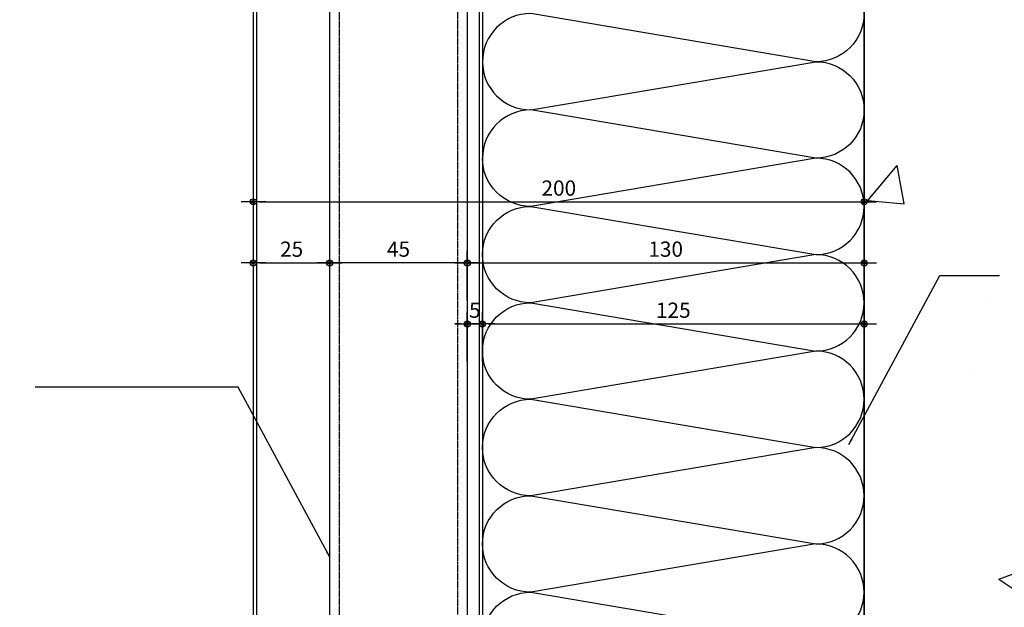
# Model space of a CAD drawing. Units: millimetres. Extents: x 7127761 to 7149471, y -4913181 to -4893955.
# Drawn here: x 7134821 to 7135143, y -4895263 to -4895071 of the extents above; entities that cross this region are included whole.
import ezdxf

# ---------------------------------------------------------------- set-up
doc = ezdxf.new("R2010")
doc.units = ezdxf.units.MM
doc.header["$PDSIZE"] = -1
doc.linetypes.add('HIDDEN', pattern=[0.375, 0.25, -0.125])
for name, color, linetype in [('A-WAL1', 2, 'Continuous'), ('DIM_MAX', 7, 'Continuous'), ('Fin', 6, 'Continuous'), ('INSULATION', 8, 'Continuous'), ('J-GLASS', 7, 'Continuous')]:
    doc.layers.add(name, color=color, linetype=linetype)
doc.styles.add('SAMOO', font='romans.shx', dxfattribs={"bigfont": 'whgtxt.shx'})
doc.dimstyles.new('SAMOO-M(A3-4)', dxfattribs={"dimscale": 2, "dimtxt": 2.5, "dimasz": 1, "dimexe": 2, "dimexo": 2, "dimgap": 1, "dimtad": 1, "dimdec": 1, "dimdsep": 46, "dimlunit": 6, "dimtxsty": 'SAMOO', "dimblk": 'DIMDOT', "dimcen": 2.5, "dimdle": 1.5, "dimclrt": 3, "dimadec": 1, "dimazin": 0, "dimtfac": 1, "dimtdec": 1, "dimtix": 1, "dimtmove": 2, "dimatfit": 3, "dimfxl": 0, "dimtvp": 1, "dimtolj": 1, "dimtzin": 0, "dimarcsym": 0})

# ---------------------------------------------------------------- blocks, each defined once
blk = doc.blocks.new('DIMDOT')
at = {"linetype": 'Continuous'}
blk.add_line((-2, 0), (2, 0), dxfattribs=at)
for radius in [0.5, 0.25]:
    blk.add_circle((0, 0), radius, dxfattribs=at)
blk = doc.blocks.new('*D357')
at = {"layer": 'DefPoints', "color": 0}
for p in [(7134922.5, -4895150.33), (7134897.5, -4895166.67), (7134922.5, -4895166.67)]:
    blk.add_point(p, dxfattribs=at)
at = {"layer": 'DIM_MAX', "color": 0, "lineweight": -2}
for p, q in [((7134897.5, -4895162.67), (7134897.5, -4895146.33)), ((7134922.5, -4895162.67), (7134922.5, -4895146.33)), ((7134899.5, -4895150.33), (7134920.5, -4895150.33))]:
    blk.add_line(p, q, dxfattribs=at)
at = {"layer": 'DIM_MAX', "color": 0, "lineweight": -2, "xscale": 2, "yscale": 2, "zscale": 2, "rotation": 180}
blk.add_blockref('DIMDOT', (7134897.5, -4895150.33), dxfattribs=at)
at = {"layer": 'DIM_MAX', "color": 0, "lineweight": -2, "xscale": 2, "yscale": 2, "zscale": 2}
blk.add_blockref('DIMDOT', (7134922.5, -4895150.33), dxfattribs=at)
at = {"layer": 'DIM_MAX', "color": 3, "insert": (7134910, -4895145.83), "char_height": 5, "attachment_point": 5, "style": 'SAMOO'}
blk.add_mtext('\\A1;25', dxfattribs=at)
blk = doc.blocks.new('*D358')
at = {"layer": 'DefPoints', "color": 0}
for p in [(7134922.5, -4895150.33), (7134922.5, -4895166.67), (7134967.5, -4895166.67)]:
    blk.add_point(p, dxfattribs=at)
at = {"layer": 'DIM_MAX', "color": 0, "lineweight": -2}
for p, q in [((7134922.5, -4895162.67), (7134922.5, -4895146.33)), ((7134967.5, -4895162.67), (7134967.5, -4895146.33)), ((7134965.5, -4895150.33), (7134924.5, -4895150.33))]:
    blk.add_line(p, q, dxfattribs=at)
at = {"layer": 'DIM_MAX', "color": 0, "lineweight": -2, "xscale": 2, "yscale": 2, "zscale": 2, "rotation": 180}
blk.add_blockref('DIMDOT', (7134922.5, -4895150.33), dxfattribs=at)
at = {"layer": 'DIM_MAX', "color": 0, "lineweight": -2, "xscale": 2, "yscale": 2, "zscale": 2}
blk.add_blockref('DIMDOT', (7134967.5, -4895150.33), dxfattribs=at)
at = {"layer": 'DIM_MAX', "color": 3, "insert": (7134945, -4895145.83), "char_height": 5, "attachment_point": 5, "style": 'SAMOO'}
blk.add_mtext('\\A1;45', dxfattribs=at)
blk = doc.blocks.new('*D359')
at = {"layer": 'DefPoints', "color": 0}
for p in [(7135097.5, -4895150.33), (7134967.5, -4895166.67), (7135097.5, -4895166.67)]:
    blk.add_point(p, dxfattribs=at)
at = {"layer": 'DIM_MAX', "color": 0, "lineweight": -2}
for p, q in [((7134967.5, -4895162.67), (7134967.5, -4895146.33)), ((7135097.5, -4895162.67), (7135097.5, -4895146.33)), ((7134969.5, -4895150.33), (7135095.5, -4895150.33))]:
    blk.add_line(p, q, dxfattribs=at)
at = {"layer": 'DIM_MAX', "color": 0, "lineweight": -2, "xscale": 2, "yscale": 2, "zscale": 2, "rotation": 180}
blk.add_blockref('DIMDOT', (7134967.5, -4895150.33), dxfattribs=at)
at = {"layer": 'DIM_MAX', "color": 0, "lineweight": -2, "xscale": 2, "yscale": 2, "zscale": 2}
blk.add_blockref('DIMDOT', (7135097.5, -4895150.33), dxfattribs=at)
at = {"layer": 'DIM_MAX', "color": 3, "insert": (7135032.5, -4895145.83), "char_height": 5, "attachment_point": 5, "style": 'SAMOO'}
blk.add_mtext('\\A1;130', dxfattribs=at)
blk = doc.blocks.new('*D360')
at = {"layer": 'DefPoints', "color": 0}
for p in [(7135097.5, -4895130.33), (7134897.5, -4895166.67), (7135097.5, -4895166.67)]:
    blk.add_point(p, dxfattribs=at)
at = {"layer": 'DIM_MAX', "color": 0, "lineweight": -2}
for p, q in [((7134897.5, -4895162.67), (7134897.5, -4895126.33)), ((7135097.5, -4895162.67), (7135097.5, -4895126.33)), ((7134899.5, -4895130.33), (7135095.5, -4895130.33))]:
    blk.add_line(p, q, dxfattribs=at)
at = {"layer": 'DIM_MAX', "color": 0, "lineweight": -2, "xscale": 2, "yscale": 2, "zscale": 2, "rotation": 180}
blk.add_blockref('DIMDOT', (7134897.5, -4895130.33), dxfattribs=at)
at = {"layer": 'DIM_MAX', "color": 0, "lineweight": -2, "xscale": 2, "yscale": 2, "zscale": 2}
blk.add_blockref('DIMDOT', (7135097.5, -4895130.33), dxfattribs=at)
at = {"layer": 'DIM_MAX', "color": 3, "insert": (7134997.5, -4895125.83), "char_height": 5, "attachment_point": 5, "style": 'SAMOO'}
blk.add_mtext('\\A1;200', dxfattribs=at)
blk = doc.blocks.new('*D361')
at = {"layer": 'DefPoints', "color": 0}
for p in [(7135097.5, -4895170.33), (7134972.5, -4895186.67), (7135097.5, -4895186.67)]:
    blk.add_point(p, dxfattribs=at)
at = {"layer": 'DIM_MAX', "color": 0, "lineweight": -2}
for p, q in [((7134972.5, -4895182.67), (7134972.5, -4895166.33)), ((7135097.5, -4895182.67), (7135097.5, -4895166.33)), ((7134974.5, -4895170.33), (7135095.5, -4895170.33))]:
    blk.add_line(p, q, dxfattribs=at)
at = {"layer": 'DIM_MAX', "color": 0, "lineweight": -2, "xscale": 2, "yscale": 2, "zscale": 2, "rotation": 180}
blk.add_blockref('DIMDOT', (7134972.5, -4895170.33), dxfattribs=at)
at = {"layer": 'DIM_MAX', "color": 0, "lineweight": -2, "xscale": 2, "yscale": 2, "zscale": 2}
blk.add_blockref('DIMDOT', (7135097.5, -4895170.33), dxfattribs=at)
at = {"layer": 'DIM_MAX', "color": 3, "insert": (7135035, -4895165.83), "char_height": 5, "attachment_point": 5, "style": 'SAMOO'}
blk.add_mtext('\\A1;125', dxfattribs=at)
blk = doc.blocks.new('*D362')
at = {"layer": 'DefPoints', "color": 0}
for p in [(7134967.5, -4895170.33), (7134967.5, -4895186.67), (7134972.5, -4895186.67)]:
    blk.add_point(p, dxfattribs=at)
at = {"layer": 'DIM_MAX', "color": 0, "lineweight": -2}
for p, q in [((7134967.5, -4895182.67), (7134967.5, -4895166.33)), ((7134972.5, -4895182.67), (7134972.5, -4895166.33)), ((7134965.5, -4895170.33), (7134963.5, -4895170.33)), ((7134972.5, -4895170.33), (7134967.5, -4895170.33)), ((7134974.5, -4895170.33), (7134976.5, -4895170.33))]:
    blk.add_line(p, q, dxfattribs=at)
at = {"layer": 'DIM_MAX', "color": 0, "lineweight": -2, "xscale": 2, "yscale": 2, "zscale": 2}
blk.add_blockref('DIMDOT', (7134967.5, -4895170.33), dxfattribs=at)
at = {"layer": 'DIM_MAX', "color": 0, "lineweight": -2, "xscale": 2, "yscale": 2, "zscale": 2, "rotation": 180}
blk.add_blockref('DIMDOT', (7134972.5, -4895170.33), dxfattribs=at)
at = {"layer": 'DIM_MAX', "color": 3, "insert": (7134970, -4895165.83), "char_height": 5, "attachment_point": 5, "style": 'SAMOO'}
blk.add_mtext('\\A1;5', dxfattribs=at)
blk = doc.blocks.new('*D364')
at = {"layer": 'DefPoints', "color": 0}
for p in [(7134896.5, -4894847.47), (7134115.38, -4895377.49), (7134198.5, -4895377.49)]:
    blk.add_point(p, dxfattribs=at)
at = {"layer": 'DIM_MAX', "color": 0, "lineweight": -2}
for p, q in [((7134892.5, -4894847.47), (7134111.38, -4894847.47)), ((7134115.38, -4894849.47), (7134115.38, -4895375.49)), ((7134194.5, -4895377.49), (7134111.38, -4895377.49))]:
    blk.add_line(p, q, dxfattribs=at)
at = {"layer": 'DIM_MAX', "color": 0, "lineweight": -2, "xscale": 2, "yscale": 2, "zscale": 2}
for p, rotation in [((7134115.38, -4894847.47), 90), ((7134115.38, -4895377.49), 270)]:
    blk.add_blockref('DIMDOT', p, dxfattribs=dict(at, rotation=rotation))
at = {"layer": 'DIM_MAX', "color": 3, "insert": (7134110.88, -4895112.48), "char_height": 5, "attachment_point": 5, "rotation": 90, "style": 'SAMOO'}
blk.add_mtext('\\A1;530', dxfattribs=at)
blk = doc.blocks.new('*D372')
at = {"layer": 'DefPoints', "color": 0}
for p in [(7134877.5, -4894666.31), (7134877.5, -4894797.34), (7134197.5, -4895378.49)]:
    blk.add_point(p, dxfattribs=at)
at = {"layer": 'DIM_MAX', "color": 0, "lineweight": -2}
for p, q in [((7134197.5, -4895374.49), (7134197.5, -4894662.31)), ((7134877.5, -4894793.34), (7134877.5, -4894662.31)), ((7134199.5, -4894666.31), (7134875.5, -4894666.31))]:
    blk.add_line(p, q, dxfattribs=at)
at = {"layer": 'DIM_MAX', "color": 0, "lineweight": -2, "xscale": 2, "yscale": 2, "zscale": 2, "rotation": 180}
blk.add_blockref('DIMDOT', (7134197.5, -4894666.31), dxfattribs=at)
at = {"layer": 'DIM_MAX', "color": 0, "lineweight": -2, "xscale": 2, "yscale": 2, "zscale": 2}
blk.add_blockref('DIMDOT', (7134877.5, -4894666.31), dxfattribs=at)
at = {"layer": 'DIM_MAX', "color": 3, "insert": (7134537.5, -4894661.81), "char_height": 5, "attachment_point": 5, "style": 'SAMOO'}
blk.add_mtext('\\A1;680', dxfattribs=at)

msp = doc.modelspace()

# ---------------------------------------------------------------- hatches: boundary and pattern name
h = msp.add_hatch()
h.set_pattern_fill('AR-CONC', color=8, scale=20, style=0)
h.set_pattern_definition([(50, (7118587.02, -4900493.94), (143.452, -12.5504), [15, -165]), (355, (7118587.02, -4900493.94), (-27.7503, 150.4384), [12, -132]), (100.4514, (7118598.97, -4900494.99), (115.7019, 137.8879), [12.748, -140.2284]), (46.1842, (7118587.02, -4900453.94), (213.4482, -33.1038), [22.5, -247.5]), (96.6356, (7118604.8, -4900456.7), (186.9325, 194.8236), [19.122, -210.3426]), (351.1842, (7118587.02, -4900453.94), (186.9324, 194.8237), [18, -198]), (21, (7118607.02, -4900463.94), (119.3814, -80.5238), [15, -165]), (326, (7118607.02, -4900463.94), (48.6631, 145.03), [12, -132]), (71.4514, (7118616.97, -4900470.65), (168.0445, 64.5061), [12.748, -140.2284]), (37.5, (7118587.017, -4900493.94), (2.43197, 66.57877), [0, -130.4, 0, -134, 0, -132.5]), (7.5, (7118587.02, -4900493.94), (52.6139, 78.88234), [0, -76.4, 0, -127.4, 0, -50.5]), (327.5, (7118542.417, -4900493.94), (106.76449, -4.51097), [0, -50, 0, -156, 0, -207]), (317.5, (7118522.42, -4900493.94), (116.63723, 20.021), [0, -65, 0, -103.6, 0, -147])])
edge = h.paths.add_edge_path(flags=16)
edge.add_line((7135147.182, -4894951.007), (7135147.182, -4894946.247))
edge.add_line((7135147.182, -4894946.247), (7135148.815, -4894946.332))
edge.add_ellipse((7135148.725, -4894945.736), major_axis=(-0.426, 0.426), ratio=1, start_angle=143.59794, end_angle=306.40206)
edge.add_line((7135148.815, -4894945.141), (7135147.182, -4894945.226))
edge.add_line((7135147.182, -4894945.226), (7135147.182, -4894943.982))
edge.add_line((7135147.182, -4894943.982), (7135142.061, -4894943.982))
edge.add_line((7135142.061, -4894943.982), (7135142.061, -4894951.007))
edge.add_line((7135142.061, -4894951.007), (7135147.182, -4894951.007))
edge = h.paths.add_edge_path(flags=16)
edge.add_line((7135166.93, -4894942.621), (7135168.389, -4894944.08))
edge.add_line((7135168.389, -4894944.08), (7135168.389, -4894950.91))
edge.add_line((7135168.389, -4894950.91), (7135166.93, -4894952.368))
edge.add_line((7135166.93, -4894952.368), (7135163.002, -4894952.368))
edge.add_line((7135163.002, -4894952.368), (7135162.875, -4894952.414))
edge.add_line((7135162.875, -4894952.414), (7135163.601, -4894951.809))
edge.add_line((7135163.601, -4894951.809), (7135164.034, -4894950.991))
edge.add_line((7135164.034, -4894950.991), (7135164.148, -4894950.069))
edge.add_line((7135164.148, -4894950.069), (7135163.889, -4894948.662))
edge.add_line((7135163.889, -4894948.662), (7135163.075, -4894947.798))
edge.add_line((7135163.075, -4894947.798), (7135161.71, -4894947.296))
edge.add_line((7135161.71, -4894947.296), (7135160.892, -4894947.068))
edge.add_line((7135160.892, -4894947.068), (7135160.093, -4894946.83))
edge.add_line((7135160.093, -4894946.83), (7135156.368, -4894946.635))
edge.add_ellipse((7135156.466, -4894945.719), major_axis=(0.651, 0.651), ratio=1, start_angle=62.85183, end_angle=218.87475, ccw=False)
edge.add_line((7135156.184, -4894944.843), (7135159.85, -4894944.651))
edge.add_line((7135159.85, -4894944.651), (7135160.975, -4894944.294))
edge.add_line((7135160.975, -4894944.294), (7135162.144, -4894943.938))
edge.add_line((7135162.144, -4894943.938), (7135163.246, -4894943.454))
edge.add_line((7135163.246, -4894943.454), (7135164.222, -4894942.369))
edge.add_line((7135164.222, -4894942.369), (7135164.222, -4894942.621))
edge.add_line((7135164.222, -4894942.621), (7135166.93, -4894942.621))
edge = h.paths.add_edge_path(flags=16)
edge.add_line((7135147.182, -4895451.007), (7135147.182, -4895446.247))
edge.add_line((7135147.182, -4895446.247), (7135148.815, -4895446.332))
edge.add_ellipse((7135148.725, -4895445.736), major_axis=(-0.426, 0.426), ratio=1, start_angle=143.59794, end_angle=306.40206)
edge.add_line((7135148.815, -4895445.141), (7135147.182, -4895445.226))
edge.add_line((7135147.182, -4895445.226), (7135147.182, -4895443.982))
edge.add_line((7135147.182, -4895443.982), (7135142.061, -4895443.982))
edge.add_line((7135142.061, -4895443.982), (7135142.061, -4895451.007))
edge.add_line((7135142.061, -4895451.007), (7135147.182, -4895451.007))
edge = h.paths.add_edge_path(flags=16)
edge.add_line((7135166.93, -4895442.621), (7135168.389, -4895444.08))
edge.add_line((7135168.389, -4895444.08), (7135168.389, -4895450.91))
edge.add_line((7135168.389, -4895450.91), (7135166.93, -4895452.368))
edge.add_line((7135166.93, -4895452.368), (7135163.002, -4895452.368))
edge.add_line((7135163.002, -4895452.368), (7135162.875, -4895452.414))
edge.add_line((7135162.875, -4895452.414), (7135163.601, -4895451.809))
edge.add_line((7135163.601, -4895451.809), (7135164.034, -4895450.991))
edge.add_line((7135164.034, -4895450.991), (7135164.148, -4895450.069))
edge.add_line((7135164.148, -4895450.069), (7135163.889, -4895448.662))
edge.add_line((7135163.889, -4895448.662), (7135163.075, -4895447.798))
edge.add_line((7135163.075, -4895447.798), (7135161.71, -4895447.296))
edge.add_line((7135161.71, -4895447.296), (7135160.892, -4895447.068))
edge.add_line((7135160.892, -4895447.068), (7135160.093, -4895446.83))
edge.add_line((7135160.093, -4895446.83), (7135156.368, -4895446.635))
edge.add_ellipse((7135156.466, -4895445.719), major_axis=(0.651, 0.651), ratio=1, start_angle=62.85183, end_angle=218.87475, ccw=False)
edge.add_line((7135156.184, -4895444.843), (7135159.85, -4895444.651))
edge.add_line((7135159.85, -4895444.651), (7135160.975, -4895444.294))
edge.add_line((7135160.975, -4895444.294), (7135162.144, -4895443.938))
edge.add_line((7135162.144, -4895443.938), (7135163.246, -4895443.454))
edge.add_line((7135163.246, -4895443.454), (7135164.222, -4895442.369))
edge.add_line((7135164.222, -4895442.369), (7135164.222, -4895442.621))
edge.add_line((7135164.222, -4895442.621), (7135166.93, -4895442.621))
h.paths.add_polyline_path([(7135272.926, -4894855.561), (7135270.749, -4894855.561), (7135271.697, -4894859.097), (7135271.997, -4894859.097, 0.1042258)], flags=16)
h.paths.add_polyline_path([(7135274.997, -4894880.864), (7135271.997, -4894879.061), (7135271.997, -4894874.963), (7135271.497, -4894874.097), (7135271.497, -4894871.597), (7135271.597, -4894869.097), (7135271.497, -4894869.097), (7135271.497, -4894866.597), (7135271.663, -4894864.097), (7135271.497, -4894864.097), (7135271.497, -4894861.597), (7135271.997, -4894859.097), (7135271.997, -4894861.597), (7135274.497, -4894861.597), (7135274.497, -4894855.061), (7135279.378, -4894855.061), (7135277.997, -4894860.217), (7135277.997, -4894861.597), (7135278.497, -4894861.597), (7135278.497, -4894864.097), (7135278.372, -4894866.597), (7135278.497, -4894866.597), (7135278.497, -4894869.097), (7135278.247, -4894871.597), (7135278.497, -4894871.597), (7135278.497, -4894874.097), (7135277.997, -4894879.061)], flags=16)
h.paths.add_polyline_path([(7135274.997, -4894879.061), (7135274.497, -4894877.561), (7135273.497, -4894877.561), (7135271.997, -4894879.061)], flags=0)
h.paths.add_polyline_path([(7135275.497, -4894877.561), (7135275.497, -4894874.097), (7135278.497, -4894874.097), (7135276.497, -4894877.561)], flags=0)
h.paths.add_polyline_path([(7135255.15, -4895199.99), (7135255.15, -4895164.499), (7135262.65, -4895164.499), (7135262.65, -4895199.99)], flags=8)
h.paths.add_polyline_path([(7135255.15, -4894914.288), (7135255.15, -4894880.701), (7135262.65, -4894880.701), (7135262.65, -4894914.288)], flags=24)
h.paths.add_polyline_path([(7135143.472, -4895133.493), (7135217.915, -4895133.493), (7135217.915, -4895124.493), (7135143.472, -4895124.493)], flags=9)
h.paths.add_polyline_path([(7135143.929, -4895331.036), (7135223.529, -4895331.036), (7135223.529, -4895322.036), (7135143.929, -4895322.036)], flags=24)
h.paths.add_polyline_path([(7135221.556, -4895365.915), (7135311.899, -4895365.915), (7135311.899, -4895356.915), (7135221.556, -4895356.915)], flags=8)
h.paths.add_polyline_path([(7135143.472, -4895133.493), (7135217.915, -4895133.493), (7135217.915, -4895124.493), (7135143.472, -4895124.493)], flags=24)
h.paths.add_polyline_path([(7135143.929, -4895331.036), (7135223.529, -4895331.036), (7135223.529, -4895322.036), (7135143.929, -4895322.036)], flags=9)
h.paths.add_polyline_path([(7135221.556, -4895365.915), (7135311.899, -4895365.915), (7135311.899, -4895356.915), (7135221.556, -4895356.915)], flags=24)
h.paths.add_polyline_path([(7135255.15, -4895199.99), (7135255.15, -4895164.499), (7135262.65, -4895164.499), (7135262.65, -4895199.99)], flags=24)
h.paths.add_polyline_path([(7135255.15, -4894914.288), (7135255.15, -4894880.701), (7135262.65, -4894880.701), (7135262.65, -4894914.288)], flags=8)
h.paths.add_polyline_path([(7135397.497, -4895127.495), (7135442.578, -4895127.495), (7135442.578, -4894977.495), (7135297.497, -4894977.495), (7135297.497, -4894847.495), (7135274.997, -4894847.495), (7135274.997, -4894855.561), (7135276.244, -4894855.561), (7135275.297, -4894859.097), (7135274.997, -4894859.097), (7135274.997, -4894861.597), (7135275.497, -4894861.597), (7135275.497, -4894864.097), (7135274.997, -4894864.097), (7135274.997, -4894866.597), (7135275.497, -4894866.597), (7135275.497, -4894869.097), (7135274.997, -4894869.097), (7135274.997, -4894871.597), (7135275.497, -4894871.597), (7135275.497, -4894874.097), (7135274.997, -4894874.963), (7135274.997, -4894879.061), (7135271.997, -4894880.864), (7135268.997, -4894879.061), (7135268.997, -4894874.963), (7135268.497, -4894874.097), (7135268.497, -4894871.597), (7135268.997, -4894871.597), (7135268.997, -4894869.097), (7135268.497, -4894869.097), (7135268.497, -4894866.597), (7135268.997, -4894866.597), (7135268.997, -4894864.097), (7135268.497, -4894864.097), (7135268.497, -4894861.597), (7135268.997, -4894861.597), (7135268.997, -4894859.097), (7135268.697, -4894859.097), (7135267.749, -4894855.561), (7135268.997, -4894855.561), (7135268.997, -4894847.495), (7135261.497, -4894847.495), (7135261.497, -4894847.495), (7135248.997, -4894847.495), (7135248.997, -4894850.561), (7135250.244, -4894850.561), (7135249.297, -4894854.097), (7135248.997, -4894854.097), (7135248.997, -4894856.597), (7135249.497, -4894856.597), (7135249.497, -4894859.097), (7135248.997, -4894859.097), (7135248.997, -4894861.597), (7135249.497, -4894861.597), (7135249.497, -4894864.097), (7135248.997, -4894864.097), (7135248.997, -4894866.597), (7135249.497, -4894866.597), (7135249.497, -4894869.097), (7135248.997, -4894869.963), (7135248.997, -4894874.061), (7135245.997, -4894875.864), (7135242.997, -4894874.061), (7135242.997, -4894869.963), (7135242.497, -4894869.097), (7135242.497, -4894866.597), (7135242.997, -4894866.597), (7135242.997, -4894864.097), (7135242.497, -4894864.097), (7135242.497, -4894861.597), (7135242.997, -4894861.597), (7135242.997, -4894859.097), (7135242.497, -4894859.097), (7135242.497, -4894856.597), (7135242.997, -4894856.597), (7135242.997, -4894854.097), (7135242.697, -4894854.097), (7135241.749, -4894850.561), (7135242.997, -4894850.561), (7135242.997, -4894847.495), (7135197.497, -4894847.495), (7135197.497, -4895377.495), (7135397.497, -4895377.495)])
h.paths.add_polyline_path([(7135397.497, -4895127.495), (7135442.578, -4895127.495), (7135442.578, -4894977.495), (7135297.497, -4894977.495), (7135297.497, -4894847.495), (7135274.997, -4894847.495), (7135274.997, -4894855.561), (7135276.244, -4894855.561), (7135275.297, -4894859.097), (7135274.997, -4894859.097), (7135274.997, -4894861.597), (7135275.497, -4894861.597), (7135275.497, -4894864.097), (7135274.997, -4894864.097), (7135274.997, -4894866.597), (7135275.497, -4894866.597), (7135275.497, -4894869.097), (7135274.997, -4894869.097), (7135274.997, -4894871.597), (7135275.497, -4894871.597), (7135275.497, -4894874.097), (7135274.997, -4894874.963), (7135274.997, -4894879.061), (7135271.997, -4894880.864), (7135268.997, -4894879.061), (7135268.997, -4894874.963), (7135268.497, -4894874.097), (7135268.497, -4894871.597), (7135268.997, -4894871.597), (7135268.997, -4894869.097), (7135268.497, -4894869.097), (7135268.497, -4894866.597), (7135268.997, -4894866.597), (7135268.997, -4894864.097), (7135268.497, -4894864.097), (7135268.497, -4894861.597), (7135268.997, -4894861.597), (7135268.997, -4894859.097), (7135268.697, -4894859.097), (7135267.749, -4894855.561), (7135268.997, -4894855.561), (7135268.997, -4894847.495), (7135261.497, -4894847.495), (7135261.497, -4894847.495), (7135248.997, -4894847.495), (7135248.997, -4894850.561), (7135250.244, -4894850.561), (7135249.297, -4894854.097), (7135248.997, -4894854.097), (7135248.997, -4894856.597), (7135249.497, -4894856.597), (7135249.497, -4894859.097), (7135248.997, -4894859.097), (7135248.997, -4894861.597), (7135249.497, -4894861.597), (7135249.497, -4894864.097), (7135248.997, -4894864.097), (7135248.997, -4894866.597), (7135249.497, -4894866.597), (7135249.497, -4894869.097), (7135248.997, -4894869.963), (7135248.997, -4894874.061), (7135245.997, -4894875.864), (7135242.997, -4894874.061), (7135242.997, -4894869.963), (7135242.497, -4894869.097), (7135242.497, -4894866.597), (7135242.997, -4894866.597), (7135242.997, -4894864.097), (7135242.497, -4894864.097), (7135242.497, -4894861.597), (7135242.997, -4894861.597), (7135242.997, -4894859.097), (7135242.497, -4894859.097), (7135242.497, -4894856.597), (7135242.997, -4894856.597), (7135242.997, -4894854.097), (7135242.697, -4894854.097), (7135241.749, -4894850.561), (7135242.997, -4894850.561), (7135242.997, -4894847.495), (7135197.497, -4894847.495), (7135197.497, -4895377.495), (7135397.497, -4895377.495)])
h.paths.add_polyline_path([(7135097.497, -4895477.495), (7135197.497, -4895477.495), (7135197.497, -4895007.358), (7135187.497, -4895007.358), (7135187.497, -4894847.495), (7135097.497, -4894847.495)])
h.paths.add_polyline_path([(7135462.578, -4895127.495), (7135462.578, -4894977.495), (7135297.497, -4894977.495), (7135297.497, -4894847.495), (7135261.497, -4894847.495), (7135237.497, -4894847.495), (7135237.497, -4895007.358), (7135197.497, -4895007.358), (7135197.497, -4895474.495), (7135397.497, -4895474.495), (7135397.497, -4895127.495)])

# ---------------------------------------------------------------- linework, layer by layer
for p, q in [((7134922.497, -4895404.995), (7134922.497, -4894824.995)), ((7134967.497, -4894825.695), (7134967.497, -4895404.995))]:
    msp.add_line(p, q)
at = {"layer": 'A-WAL1'}
msp.add_line((7135097.497, -4894847.495), (7135097.497, -4895474.495), dxfattribs=at)
at = {"layer": 'Fin'}
msp.add_lwpolyline([(7134889.997, -4895401.495), (7134897.497, -4895401.495), (7134897.497, -4894855.995, -0.4142136), (7134898.497, -4894854.995), (7134921.497, -4894854.995), (7134921.497, -4894847.495), (7134922.497, -4894847.495), (7134922.497, -4894854.995, -0.4142136), (7134921.497, -4894855.995), (7134898.497, -4894855.995), (7134898.497, -4895401.495, -0.4142136), (7134897.497, -4895402.495), (7134889.997, -4895402.495)], format="xyb", close=True, dxfattribs=at)
at = {"layer": 'INSULATION'}
msp.add_line((7134971.497, -4895452.495), (7134971.497, -4894846.495), dxfattribs=at)
msp.add_lwpolyline([(7135097.497, -4895474.495), (7135097.497, -4894847.495), (7134972.497, -4894847.495), (7134972.497, -4895452.495)], dxfattribs=at)
for points in [[(7135081.7, -4895052.835, -1), (7135081.7, -4895084.428), (7134988.293, -4895068.631, 1), (7134988.293, -4895100.225), (7135081.7, -4895084.428, -1), (7135081.7, -4895116.022), (7134988.293, -4895100.225, 0.4141454), (7134972.497, -4895116.019, 0.4141454)], [(7134988.293, -4895289.788, -1), (7134988.293, -4895258.194), (7135081.7, -4895273.991, 1), (7135081.7, -4895242.397), (7134988.293, -4895258.194, -1), (7134988.293, -4895226.601), (7135081.7, -4895242.397, 1), (7135081.7, -4895210.804), (7134988.293, -4895226.601, -1), (7134988.293, -4895195.007), (7135081.7, -4895210.804, 1), (7135081.7, -4895179.21), (7134988.293, -4895195.007, -1), (7134988.293, -4895163.413), (7135081.7, -4895179.21, 1), (7135081.7, -4895147.616), (7134988.293, -4895163.413, -1), (7134988.293, -4895131.819), (7135081.7, -4895147.616, 1), (7135081.7, -4895116.022), (7134988.293, -4895131.819, -0.4141454), (7134972.497, -4895116.026, -0.4141454)]]:
    msp.add_lwpolyline(points, format="xyb", dxfattribs=at)
at = {"layer": 'J-GLASS', "color": 8, "linetype": 'HIDDEN'}
for p, q in [((7134925.697, -4895404.995), (7134925.697, -4894824.995)), ((7134964.297, -4894825.695), (7134964.297, -4895404.995))]:
    msp.add_line(p, q, dxfattribs=at)

# ---------------------------------------------------------------- dimensions: what is measured, and where the dimension line sits
at = {"layer": 'DIM_MAX'}
for base, p1, p2, picture, middle in [((7134877.497, -4894666.306), (7134197.497, -4895378.495), (7134877.497, -4894797.343), '*D372', (7134537.497, -4894661.806)), ((7135097.497, -4895130.327), (7134897.497, -4895166.669), (7135097.497, -4895166.669), '*D360', (7134997.497, -4895125.827)), ((7134922.497, -4895150.327), (7134897.497, -4895166.669), (7134922.497, -4895166.669), '*D357', (7134909.997, -4895145.827)), ((7135097.497, -4895150.327), (7134967.497, -4895166.669), (7135097.497, -4895166.669), '*D359', (7135032.497, -4895145.827)), ((7135097.497, -4895170.327), (7134972.497, -4895186.669), (7135097.497, -4895186.669), '*D361', (7135034.997, -4895165.827))]:
    dim = msp.add_linear_dim(base=base, p1=p1, p2=p2, dimstyle='SAMOO-M(A3-4)', dxfattribs=at)
    dim.commit()
    dim.dimension.update_dxf_attribs({"geometry": picture, "text_midpoint": middle})
dim = msp.add_linear_dim(base=(7134115.378, -4895377.495), p1=(7134896.497, -4894847.473), p2=(7134198.497, -4895377.495), angle=90, dimstyle='SAMOO-M(A3-4)', override={"dimdec": 0, "dimse1": 0, "dimse2": 0}, dxfattribs=at)
dim.commit()
dim.dimension.update_dxf_attribs({"geometry": '*D364', "text_midpoint": (7134110.878, -4895112.484)})
for base, p1, p2, picture, middle in [((7134922.497, -4895150.327), (7134967.497, -4895166.669), (7134922.497, -4895166.669), '*D358', (7134944.997, -4895145.827)), ((7134967.497, -4895170.327), (7134972.497, -4895186.669), (7134967.497, -4895186.669), '*D362', (7134969.997, -4895165.827))]:
    dim = msp.add_linear_dim(base=base, p1=p1, p2=p2, angle=180, dimstyle='SAMOO-M(A3-4)', dxfattribs=at)
    dim.commit()
    dim.dimension.update_dxf_attribs({"geometry": picture, "text_midpoint": middle})

# ---------------------------------------------------------------- leaders
for points in [[(7135092.497, -4895209.828), (7135122.338, -4895154.481), (7135141.854, -4895154.481)], [(7134922.497, -4895246.752), (7134892.481, -4895191.073), (7134825.971, -4895191.073)]]:
    msp.add_leader(points, dimstyle='SAMOO-M(A3-4)', dxfattribs=at)

doc.saveas('drawing.dxf')
